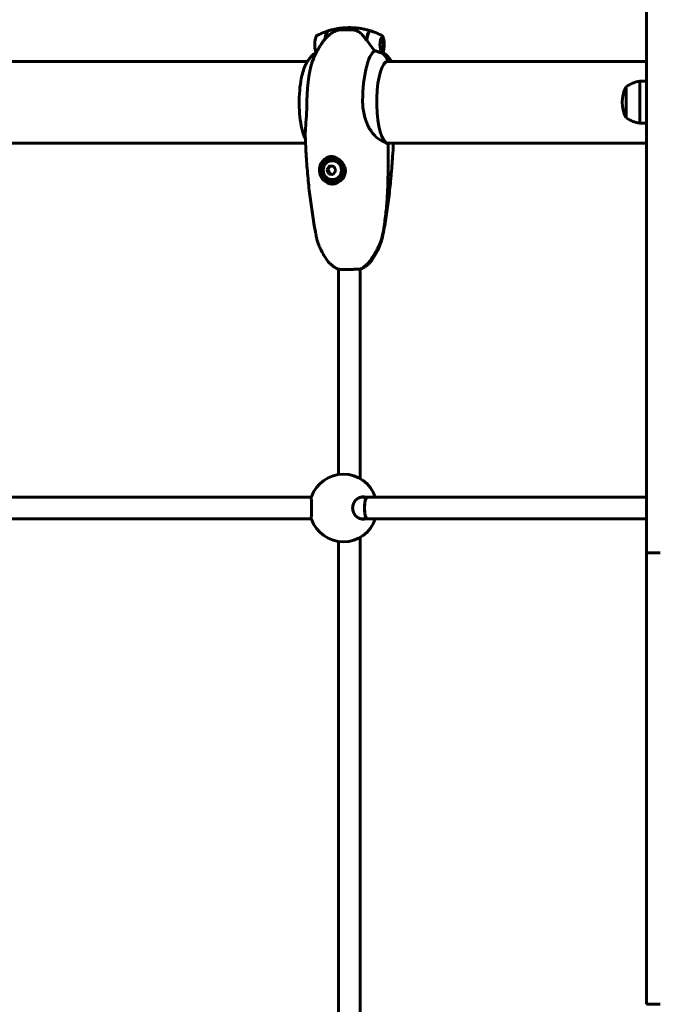
# Model space of a CAD drawing. Units: millimetres. Extents: x 11870 to 25289, y -2413 to 21446.
# Drawn here: x 15018 to 15487, y 8531 to 9259 of the extents above; entities that cross this region are included whole.
import ezdxf

# ---------------------------------------------------------------- set-up
doc = ezdxf.new("R2010")
doc.units = ezdxf.units.MM
doc.header["$LTSCALE"] = 90
doc.layers.add('Widoczne (ISO)', color=7, linetype='Continuous', lineweight=60)
doc.layers.add('Wymiar (ISO)', color=116, linetype='Continuous', lineweight=18)
doc.styles.add('Tekst etykiety (ISO)', font='tahoma.ttf')
doc.dimstyles.new('Domyślne (ISO)', dxfattribs={"dimscale": 90, "dimtxt": 3.5, "dimasz": 2.5, "dimexe": 3.175, "dimexo": 0, "dimgap": 0.762, "dimtad": 1, "dimtoh": 1, "dimdec": 0, "dimrnd": 1e-08, "dimzin": 0, "dimtxsty": 'Tekst etykiety (ISO)', "dimcen": 0.09, "dimdle": 10, "dimclrd": 256, "dimclre": 256, "dimclrt": 256, "dimadec": 0, "dimazin": 0, "dimtfac": 0.714286, "dimtdec": 0, "dimtmove": 0, "dimatfit": 3, "dimfxl": 0, "dimtolj": 1, "dimtzin": 0, "dimlwd": 50, "dimlwe": 50, "dimarcsym": 0})

# ---------------------------------------------------------------- blocks, each defined once
blk = doc.blocks.new('*D4')
at = {"layer": 'Defpoints', "color": 0}
for p in [(18595.92, 14574.64), (12272.07, 3497.32), (15861.07, 3497.32)]:
    blk.add_point(p, dxfattribs=at)
at = {"layer": 'Wymiar (ISO)', "lineweight": 50}
for p, q in [((18595.92, 14574.64), (11986.32, 14574.64)), ((12272.07, 14349.64), (12272.07, 3722.32)), ((15861.07, 3497.32), (11986.32, 3497.32))]:
    blk.add_line(p, q, dxfattribs=at)
at = {"layer": 'Wymiar (ISO)'}
for points in [[(12234.57, 14349.64), (12309.57, 14349.64), (12272.07, 14574.64)], [(12234.57, 3722.32), (12309.57, 3722.32), (12272.07, 3497.32)]]:
    blk.add_solid(points, dxfattribs=at)
at = {"layer": 'Wymiar (ISO)', "lineweight": 50, "insert": (11875.58, 9035.98), "char_height": 315, "attachment_point": 2, "rotation": 90, "style": 'Tekst etykiety (ISO)'}
blk.add_mtext('\\A1;11077', dxfattribs=at)

msp = doc.modelspace()

# ---------------------------------------------------------------- linework, layer by layer
at = {"layer": 'Widoczne (ISO)'}
for p, q in [((15482.07, 9159.91), (15482.07, 9378.51)), ((15260.05, 9251.36), (15258.9, 9251.36)), ((15260.53, 9251.36), (15260.05, 9251.36)), ((15286.53, 9244.24), (15285.91, 9244.91)), ((15285.76, 9235.66), (15285.81, 9235.72)), ((15286.53, 9236.49), (15285.91, 9235.82)), ((15231.12, 9227.86), (14990.5, 9227.86)), ((15482.07, 9227.86), (15290.07, 9227.86)), ((15467.07, 9209.21), (15467.07, 9186.21)), ((15477.07, 9213.21), (15477.07, 9182.21)), ((15482.07, 9213.21), (15477.07, 9213.21)), ((15482.07, 9182.21), (15477.07, 9182.21)), ((14990.5, 9167.56), (15229.71, 9167.56)), ((15290.07, 9167.56), (15482.07, 9167.56)), ((15290.87, 9167.02), (15290.87, 9157.33)), ((15482.07, 9136.14), (15482.07, 9159.91)), ((15248.2, 9150.58), (15246.28, 9147.88)), ((15249.83, 9156.23), (15249.55, 9156.23)), ((15245.58, 9147.88), (15246.28, 9147.88)), ((15246.28, 9147.88), (15247.6, 9144.7)), ((15246.9, 9144.7), (15247.6, 9144.7)), ((15247.6, 9144.7), (15250.25, 9144.38)), ((15249.83, 9138.73), (15249.55, 9138.73)), ((15482.07, 9128.16), (15482.07, 9136.14)), ((15482.07, 9128.16), (15482.07, 9116.41)), ((15482.07, 9116.41), (15482.07, 8870.72)), ((15254.2, 8922.48), (15254.2, 9074.26)), ((15270.2, 8919.33), (15270.2, 9074.41)), ((14969.79, 8905.71), (15230.84, 8905.71)), ((15230.84, 8905.71), (15234, 8905.71)), ((15270.35, 8905.71), (15275.35, 8905.71)), ((15275.35, 8905.71), (15482.07, 8905.71)), ((14969.79, 8889.71), (15230.84, 8889.71)), ((15230.84, 8889.71), (15234, 8889.71)), ((15270.35, 8889.71), (15275.35, 8889.71)), ((15275.35, 8889.71), (15482.07, 8889.71)), ((15270.2, 8519.33), (15270.2, 8876.09)), ((15254.2, 8522.48), (15254.2, 8872.95)), ((15482.07, 8870.72), (15482.07, 8864.65)), ((15482.07, 8845.99), (15482.07, 8864.65)), ((15492.07, 8864.65), (15482.07, 8864.65)), ((15482.07, 8549.44), (15482.07, 8845.99)), ((15482.07, 8530.78), (15482.07, 8549.44)), ((15482.07, 8530.78), (15492.07, 8530.78))]:
    msp.add_line(p, q, dxfattribs=at)
for centre, radius, start, end in [((15467.66, 9208.21), 1, 126.49972, 152.23773), ((15479.87, 9191.71), 21.69, 97.42307, 126.17975), ((15487.61, 9197.71), 23.54, 152.23773, 207.76227), ((15467.66, 9187.21), 1, 207.76227, 233.50028), ((15479.87, 9203.72), 21.69, 233.82025, 262.57693), ((15290.37, 9167.02), 0.5, 0, 86.68487), ((15257.65, 8897.71), 25, 18.66292, 160.81405), ((15257.65, 8897.71), 25, 199.18595, 341.33708)]:
    msp.add_arc(centre, radius, start, end, dxfattribs=at)
for centre, major_axis, ratio, start_param, end_param in [((15262.2, 9240.36), (0, 12.5), 0.281207, 0, 0.494934), ((15262.2, 9240.36), (0, 12.5), 0.281207, 0, 0.495334), ((15246.65, 9240.36), (0, 10.11), 0.281207, 0.054301, 1.17114), ((15246.85, 9240.36), (0, 10.17), 0.281207, 0.087284, 1.148953), ((15277.55, 9240.36), (0, 10.17), 0.281207, 6.161826, 7.541025), ((15277.75, 9240.36), (0, 10.11), 0.281207, 6.194709, 7.521655), ((15278.44, 9242.14), (8.74, -12.19), 0.14609, 4.477761, 4.497669), ((15277.75, 9197.71), (0, 46.93), 0.281207, 0.205079, 0.224375), ((15282.82, 9197.71), (0, 38.66), 0.281207, 0.177343, 1.544184), ((15276.87, 9221.62), (0, 16), 0.959647, 5.13084, 5.630967), ((15276.87, 9221.62), (0, 16), 0.959647, 5.165875, 5.630967), ((15241.58, 9197.71), (0, -38.66), 0.281207, 3.710187, 4.685777), ((15290.9, 9197.71), (0, 30.41), 0.281207, 0, 2.925228), ((15290.51, 9228.41), (0, -0.5), 0.959647, 0, 0.954432), ((15249.83, 9147.48), (0, 10.25), 0.959647, 0.105624, 3.111846), ((15249.11, 9149.27), (5.63, 7.26), 0.225614, 1.554342, 1.933579), ((15251.75, 9150.46), (9.13, -1.02), 0.032562, 4.239535, 4.618772), ((15249.83, 9147.48), (0, -8.75), 0.959647, 0, 3.141593), ((15248.78, 9146.29), (-3.77, 8.38), 0.258176, 1.26555, 1.644787), ((15251.09, 9144.5), (-9.13, 1.02), 0.032562, 1.097942, 1.477179), ((15253.73, 9145.69), (-5.63, -7.26), 0.225614, 4.695934, 5.075171), ((15254.06, 9148.67), (3.77, -8.38), 0.258176, 4.407143, 4.78638), ((15275.35, 8897.71), (0, 8), 0.254267, 0, 3.141593), ((15275.35, 8897.71), (0, -8), 0.254267, 3.141593, 6.283185)]:
    msp.add_ellipse(centre, major_axis=major_axis, ratio=ratio, start_param=start_param, end_param=end_param, dxfattribs=at)
for centre, major_axis, ratio in [((15286.19, 9240.36), (0, -4.95), 0.281207), ((15286.19, 9240.36), (0, 4.05), 0.281207), ((15249.55, 9147.48), (0, -8.75), 0.959647), ((15249.55, 9147.48), (0, -7), 0.959647)]:
    msp.add_ellipse(centre, major_axis=major_axis, ratio=ratio, dxfattribs=at)
for points, knots in [([(15262.2, 9252.86), (15261.11, 9252.86), (15260.02, 9252.83), (15257.85, 9252.7), (15256.78, 9252.59), (15254.65, 9252.33), (15253.59, 9252.17), (15251.52, 9251.78), (15250.51, 9251.56), (15248.52, 9251.06), (15247.54, 9250.79), (15246.6, 9250.5)], [3.14159265, 3.14159265, 3.14159265, 3.14159265, 3.15904935, 3.15904935, 3.17650605, 3.17650605, 3.19396275, 3.19396275, 3.21141945, 3.21141945, 3.22887615, 3.22887615, 3.22887615, 3.22887615]), ([(15262.2, 9252.86), (15263.29, 9252.86), (15264.38, 9252.83), (15266.55, 9252.7), (15267.62, 9252.59), (15269.75, 9252.33), (15270.81, 9252.17), (15272.88, 9251.78), (15273.89, 9251.56), (15275.88, 9251.06), (15276.86, 9250.79), (15277.8, 9250.5)], [3.14159265, 3.14159265, 3.14159265, 3.14159265, 3.15904935, 3.15904935, 3.17650605, 3.17650605, 3.19396275, 3.19396275, 3.21141945, 3.21141945, 3.22887615, 3.22887615, 3.22887615, 3.22887615]), ([(15238.48, 9247.19), (15238.24, 9247.07), (15238.05, 9246.91), (15237.62, 9246.41), (15237.42, 9246.04), (15237.04, 9245.06), (15236.88, 9244.42), (15236.64, 9243.07), (15236.56, 9242.39), (15236.48, 9240.99), (15236.47, 9240.28), (15236.52, 9238.89), (15236.58, 9238.21), (15236.76, 9236.92), (15236.88, 9236.32), (15237.16, 9235.33), (15237.31, 9234.94), (15237.5, 9234.58)], [3.283822, 3.283822, 3.283822, 3.283822, 3.451954, 3.451954, 3.76329, 3.76329, 4.156068, 4.156068, 4.501876, 4.501876, 4.836976, 4.836976, 5.171177, 5.171177, 5.512417, 5.512417, 5.798552, 5.798552, 5.798552, 5.798552]), ([(15238.48, 9247.19), (15238.95, 9247.44), (15239.43, 9247.67), (15240.42, 9248.14), (15240.93, 9248.37), (15241.97, 9248.81), (15242.5, 9249.03), (15243.58, 9249.46), (15244.13, 9249.66), (15245.25, 9250.06), (15245.82, 9250.25), (15246.4, 9250.44)], [2.99936281, 2.99936281, 2.99936281, 2.99936281, 3.01011354, 3.01011354, 3.02086428, 3.02086428, 3.03161501, 3.03161501, 3.04236575, 3.04236575, 3.05311648, 3.05311648, 3.05311648, 3.05311648]), ([(15250.55, 9249.74), (15249.64, 9249.21), (15248.81, 9248.65), (15247.3, 9247.51), (15246.62, 9246.92), (15245.37, 9245.75), (15244.81, 9245.17), (15243.77, 9244.01), (15243.3, 9243.43), (15242.43, 9242.29), (15242.03, 9241.72), (15241.66, 9241.16)], [3.3037206, 3.3037206, 3.3037206, 3.3037206, 3.3515755, 3.3515755, 3.3994304, 3.3994304, 3.4472852, 3.4472852, 3.4951401, 3.4951401, 3.542995, 3.542995, 3.542995, 3.542995]), ([(15258.9, 9251.36), (15258.36, 9251.36), (15257.83, 9251.35), (15256.85, 9251.32), (15256.38, 9251.29), (15255.54, 9251.22), (15255.16, 9251.18), (15254.38, 9251.08), (15253.99, 9251.02), (15253.22, 9250.83), (15252.93, 9250.76), (15252.09, 9250.49), (15251.54, 9250.32), (15250.55, 9249.74)], [7.5700797, 7.5700797, 7.5700797, 7.5700797, 7.7045371, 7.7045371, 7.8463716, 7.8463716, 7.9882061, 7.9882061, 8.1300406, 8.1300406, 8.1994642, 8.1994642, 8.2792522, 8.2792522, 8.2792522, 8.2792522]), ([(15265.53, 9251.06), (15265.16, 9251.1), (15264.8, 9251.14), (15264.07, 9251.2), (15263.7, 9251.23), (15262.97, 9251.28), (15262.61, 9251.3), (15261.87, 9251.33), (15261.51, 9251.34), (15260.78, 9251.36), (15260.41, 9251.36), (15260.05, 9251.36)], [-1.2620829, -1.2620829, -1.2620829, -1.2620829, -1.1493558, -1.1493558, -1.0366287, -1.0366287, -0.9239015, -0.9239015, -0.8111744, -0.8111744, -0.6984473, -0.6984473, -0.6984473, -0.6984473]), ([(15269.26, 9249.69), (15269.06, 9249.84), (15268.84, 9249.98), (15268.4, 9250.24), (15268.16, 9250.36), (15267.67, 9250.57), (15267.42, 9250.66), (15266.9, 9250.81), (15266.63, 9250.88), (15266.09, 9250.99), (15265.81, 9251.03), (15265.53, 9251.06)], [0, 0, 0, 0, 0.0831461, 0.0831461, 0.1662923, 0.1662923, 0.2494384, 0.2494384, 0.3325845, 0.3325845, 0.4157306, 0.4157306, 0.4157306, 0.4157306]), ([(15274.67, 9243.73), (15274.36, 9244.21), (15274.03, 9244.68), (15273.35, 9245.59), (15273, 9246.02), (15272.29, 9246.86), (15271.93, 9247.26), (15271.2, 9248.02), (15270.82, 9248.38), (15270.05, 9249.06), (15269.66, 9249.39), (15269.26, 9249.69)], [0, 0, 0, 0, 0.1751235, 0.1751235, 0.3502469, 0.3502469, 0.5253704, 0.5253704, 0.7004938, 0.7004938, 0.8756173, 0.8756173, 0.8756173, 0.8756173]), ([(15285.92, 9247.19), (15285.45, 9247.44), (15284.97, 9247.67), (15283.98, 9248.14), (15283.47, 9248.37), (15282.43, 9248.81), (15281.9, 9249.03), (15280.82, 9249.46), (15280.27, 9249.66), (15279.15, 9250.06), (15278.58, 9250.25), (15278, 9250.44)], [2.99936281, 2.99936281, 2.99936281, 2.99936281, 3.01011354, 3.01011354, 3.02086428, 3.02086428, 3.03161501, 3.03161501, 3.04236575, 3.04236575, 3.05311648, 3.05311648, 3.05311648, 3.05311648]), ([(15285.92, 9247.19), (15286.16, 9247.07), (15286.35, 9246.91), (15286.78, 9246.41), (15286.98, 9246.04), (15287.36, 9245.06), (15287.52, 9244.42), (15287.76, 9243.07), (15287.84, 9242.39), (15287.92, 9240.99), (15287.93, 9240.28), (15287.88, 9238.89), (15287.82, 9238.21), (15287.64, 9236.92), (15287.52, 9236.32), (15287.21, 9235.24), (15287.03, 9234.78), (15286.78, 9234.38)], [3.283822, 3.283822, 3.283822, 3.283822, 3.451954, 3.451954, 3.76329, 3.76329, 4.156068, 4.156068, 4.501876, 4.501876, 4.836976, 4.836976, 5.171177, 5.171177, 5.512417, 5.512417, 5.856373, 5.856373, 5.856373, 5.856373]), ([(15241.66, 9241.16), (15241.09, 9240.31), (15240.57, 9239.48), (15239.61, 9237.88), (15239.16, 9237.11), (15238.33, 9235.62), (15237.95, 9234.9), (15237.23, 9233.51), (15236.9, 9232.84), (15236.29, 9231.53), (15236, 9230.9), (15235.73, 9230.29)], [3.542995, 3.542995, 3.542995, 3.542995, 3.5764334, 3.5764334, 3.6098719, 3.6098719, 3.6433103, 3.6433103, 3.6767488, 3.6767488, 3.7101873, 3.7101873, 3.7101873, 3.7101873]), ([(15280.9, 9235.77), (15280.63, 9236.08), (15280.35, 9236.4), (15279.13, 9237.88), (15278.17, 9239.15), (15276.48, 9241.52), (15275.75, 9242.6), (15275.06, 9243.66)], [-2.553905, -2.553905, -2.553905, -2.553905, -2.410923, -2.410923, -1.933986, -1.933986, -1.54469, -1.54469, -1.54469, -1.54469]), ([(15237.93, 9234.86), (15236.8, 9234.16), (15235.86, 9233.41), (15234.03, 9231.74), (15233.22, 9230.82), (15231.85, 9229.04), (15231.29, 9228.17), (15230.3, 9226.48), (15229.88, 9225.66), (15229.13, 9224.03), (15228.8, 9223.23), (15228.5, 9222.42)], [3.3145226, 3.3145226, 3.3145226, 3.3145226, 3.3938059, 3.3938059, 3.4920227, 3.4920227, 3.5902395, 3.5902395, 3.6884563, 3.6884563, 3.7866731, 3.7866731, 3.7866731, 3.7866731]), ([(15284.6, 9234.56), (15284.12, 9234.74), (15283.6, 9234.93), (15282.37, 9235.35), (15281.65, 9235.57), (15280.9, 9235.77)], [0, 0, 0, 0, 0.2027543, 0.2027543, 0.4461337, 0.4461337, 0.4461337, 0.4461337]), ([(15286.19, 9234.34), (15286.11, 9234.34), (15286.03, 9234.34), (15285.83, 9234.33), (15285.68, 9234.32), (15285.38, 9234.35), (15285.24, 9234.37), (15284.94, 9234.45), (15284.78, 9234.5), (15284.6, 9234.56)], [0, 0, 0, 0, 0.0892681, 0.0892681, 0.2434802, 0.2434802, 0.344433, 0.344433, 0.4329441, 0.4329441, 0.4329441, 0.4329441]), ([(15286.78, 9234.38), (15286.75, 9234.33), (15286.64, 9234.32), (15286.47, 9234.33), (15286.41, 9234.33), (15286.3, 9234.34), (15286.25, 9234.34), (15286.19, 9234.34)], [0.0684666, 0.0684666, 0.0684666, 0.0684666, 0.1383366, 0.1383366, 0.1704192, 0.1704192, 0.1962839, 0.1962839, 0.1962839, 0.1962839]), ([(15286.9, 9234.58), (15287.84, 9233.96), (15288.65, 9233.31), (15290.37, 9231.74), (15291.18, 9230.82), (15292.4, 9229.22), (15292.87, 9228.54), (15293.28, 9227.86)], [3.3248012, 3.3248012, 3.3248012, 3.3248012, 3.3938059, 3.3938059, 3.4920227, 3.4920227, 3.5695319, 3.5695319, 3.5695319, 3.5695319]), ([(15287.36, 9225.4), (15287.58, 9225.75), (15287.8, 9226.06), (15288.23, 9226.61), (15288.45, 9226.85), (15288.88, 9227.25), (15289.1, 9227.41), (15289.52, 9227.67), (15289.72, 9227.76), (15290.12, 9227.88), (15290.32, 9227.91), (15290.51, 9227.91)], [2.7151518, 2.7151518, 2.7151518, 2.7151518, 2.80044, 2.80044, 2.8857282, 2.8857282, 2.9710163, 2.9710163, 3.0563045, 3.0563045, 3.1415927, 3.1415927, 3.1415927, 3.1415927]), ([(15228.5, 9173.01), (15227.73, 9175.05), (15227.07, 9177.52), (15226.01, 9183.05), (15225.61, 9186.1), (15225.1, 9192.48), (15224.99, 9195.8), (15225.08, 9202.41), (15225.27, 9205.68), (15225.93, 9211.86), (15226.41, 9214.76), (15227.44, 9219.22), (15227.94, 9220.93), (15228.5, 9222.42)], [0.64508, 0.64508, 0.64508, 0.64508, 0.971598, 0.971598, 1.294351, 1.294351, 1.615936, 1.615936, 1.93729, 1.93729, 2.259073, 2.259073, 2.496512, 2.496512, 2.496512, 2.496512]), ([(15230.71, 9198.74), (15230.71, 9197.81), (15230.69, 9196.87), (15230.64, 9194.07), (15230.57, 9192.22), (15230.33, 9186.78), (15230.09, 9183.4), (15229.69, 9177.85), (15229.53, 9175.65), (15229.49, 9173.33), (15229.5, 9172.83), (15229.51, 9172.37)], [0.160567, 0.160567, 0.160567, 0.160567, 0.440852, 0.440852, 1.003718, 1.003718, 2.133182, 2.133182, 3.123096, 3.123096, 3.430495, 3.430495, 3.430495, 3.430495]), ([(15289.07, 9168.01), (15288.57, 9168.17), (15288.02, 9168.35), (15286.53, 9168.93), (15285.53, 9169.39), (15282.51, 9171.33), (15280.87, 9172.98), (15279.57, 9174.57), (15279.47, 9174.7), (15279.36, 9174.84), (15279.36, 9174.84), (15277.82, 9176.8), (15276.4, 9179.19), (15273.99, 9184.82), (15273.06, 9188), (15272.24, 9193.05), (15272.07, 9194.77), (15271.96, 9197.24), (15271.94, 9197.99), (15271.95, 9198.74)], [3.165772, 3.165772, 3.165772, 3.165772, 3.433769, 3.433769, 3.856976, 3.856976, 4.628332, 4.628332, 4.698321, 4.698321, 4.698352, 4.698352, 5.702351, 5.702351, 6.7381, 6.7381, 7.255804, 7.255804, 7.480061, 7.480061, 7.480061, 7.480061]), ([(15228.5, 9173.01), (15228.59, 9172.77), (15228.68, 9172.53), (15228.87, 9172.05), (15228.97, 9171.81), (15229.17, 9171.33), (15229.28, 9171.09), (15229.45, 9170.7), (15229.52, 9170.55), (15229.59, 9170.4)], [5.6381048, 5.6381048, 5.6381048, 5.6381048, 5.6672286, 5.6672286, 5.6963525, 5.6963525, 5.7254763, 5.7254763, 5.7435734, 5.7435734, 5.7435734, 5.7435734]), ([(15229.51, 9172.37), (15229.7, 9167.46), (15229.95, 9162.56), (15230.57, 9152.84), (15230.94, 9148.02), (15231.81, 9138.45), (15232.31, 9133.71), (15233.44, 9124.34), (15234.06, 9119.71), (15235.45, 9110.58), (15236.21, 9106.07), (15237.03, 9101.64)], [4.8448675, 4.8448675, 4.8448675, 4.8448675, 4.9353872, 4.9353872, 5.025907, 5.025907, 5.1164267, 5.1164267, 5.2069465, 5.2069465, 5.2974662, 5.2974662, 5.2974662, 5.2974662]), ([(15290.4, 9167.52), (15290.21, 9167.53), (15290.02, 9167.57), (15289.63, 9167.7), (15289.44, 9167.8), (15289.03, 9168.06), (15288.82, 9168.23), (15288.41, 9168.63), (15288.2, 9168.86), (15287.78, 9169.39), (15287.57, 9169.69), (15287.36, 9170.03)], [0.0162874, 0.0162874, 0.0162874, 0.0162874, 0.0983181, 0.0983181, 0.1803487, 0.1803487, 0.2623794, 0.2623794, 0.3444101, 0.3444101, 0.4264408, 0.4264408, 0.4264408, 0.4264408]), ([(15294.69, 9167.56), (15294.53, 9164.26), (15294.35, 9160.98), (15293.84, 9152.84), (15293.46, 9148.02), (15292.59, 9138.45), (15292.09, 9133.71), (15290.96, 9124.34), (15290.34, 9119.71), (15288.95, 9110.58), (15288.19, 9106.07), (15287.37, 9101.64)], [4.8744165, 4.8744165, 4.8744165, 4.8744165, 4.9353872, 4.9353872, 5.025907, 5.025907, 5.1164267, 5.1164267, 5.2069465, 5.2069465, 5.2974662, 5.2974662, 5.2974662, 5.2974662]), ([(15289.07, 9168.01), (15289.45, 9167.68), (15289.84, 9167.37), (15290.22, 9167.14), (15290.22, 9167.14), (15290.23, 9167.13)], [4.6228232, 4.6228232, 4.6228232, 4.6228232, 5.1478427, 5.1478427, 5.152859, 5.152859, 5.152859, 5.152859]), ([(15247.74, 9157.73), (15248.15, 9157.73), (15248.57, 9157.71), (15249.42, 9157.6), (15249.84, 9157.52), (15250.71, 9157.3), (15251.15, 9157.16), (15252.04, 9156.81), (15252.5, 9156.6), (15253.42, 9156.11), (15253.88, 9155.82), (15254.81, 9155.16), (15255.27, 9154.78), (15256.16, 9153.93), (15256.59, 9153.45), (15257.37, 9152.44), (15257.72, 9151.9), (15258.3, 9150.79), (15258.54, 9150.23), (15258.89, 9149.13), (15259.02, 9148.6), (15259.16, 9147.56), (15259.19, 9147.06), (15259.16, 9146.09), (15259.11, 9145.63), (15258.94, 9144.71), (15258.81, 9144.25), (15258.5, 9143.36), (15258.3, 9142.92), (15257.83, 9142.06), (15257.55, 9141.63), (15256.92, 9140.81), (15256.56, 9140.41), (15255.78, 9139.67), (15255.36, 9139.33), (15254.45, 9138.71), (15253.97, 9138.44), (15252.99, 9137.97), (15252.49, 9137.78), (15251.54, 9137.5), (15251.08, 9137.4), (15250.16, 9137.27), (15249.7, 9137.23), (15249.24, 9137.23)], [-4.974627, -4.974627, -4.974627, -4.974627, -4.845432, -4.845432, -4.714795, -4.714795, -4.576666, -4.576666, -4.428086, -4.428086, -4.264507, -4.264507, -4.083351, -4.083351, -3.88783, -3.88783, -3.686313, -3.686313, -3.496531, -3.496531, -3.324483, -3.324483, -3.170412, -3.170412, -3.025335, -3.025335, -2.882806, -2.882806, -2.737352, -2.737352, -2.583789, -2.583789, -2.423987, -2.423987, -2.258763, -2.258763, -2.092852, -2.092852, -1.929455, -1.929455, -1.785882, -1.785882, -1.642308, -1.642308, -1.642308, -1.642308]), ([(15290.87, 9157.33), (15290.87, 9153.31), (15290.85, 9149.27), (15290.72, 9141.18), (15290.61, 9137.14), (15290.34, 9131.07), (15290.23, 9129.05), (15289.97, 9125.02), (15289.82, 9123), (15289.48, 9118.97), (15289.28, 9116.97), (15288.83, 9112.95), (15288.57, 9110.95), (15288, 9106.96), (15287.69, 9104.97), (15286.98, 9101.01), (15286.59, 9099.03), (15286.17, 9097.06)], [-6.03653, -6.03653, -6.03653, -6.03653, -4.829224, -4.829224, -3.621918, -3.621918, -3.018265, -3.018265, -2.414612, -2.414612, -1.810959, -1.810959, -1.207306, -1.207306, -0.603653, -0.603653, 0, 0, 0, 0]), ([(15237.95, 9097.06), (15237.89, 9097.36), (15237.82, 9097.67), (15237.69, 9098.28), (15237.63, 9098.58), (15237.51, 9099.19), (15237.45, 9099.5), (15237.32, 9100.11), (15237.26, 9100.41), (15237.15, 9101.03), (15237.09, 9101.33), (15237.03, 9101.64)], [-6.0365295, -6.0365295, -6.0365295, -6.0365295, -5.9432661, -5.9432661, -5.8500026, -5.8500026, -5.7567392, -5.7567392, -5.6634758, -5.6634758, -5.5702124, -5.5702124, -5.5702124, -5.5702124]), ([(15286.45, 9097.06), (15286.51, 9097.36), (15286.58, 9097.67), (15286.71, 9098.28), (15286.77, 9098.58), (15286.89, 9099.19), (15286.96, 9099.5), (15287.08, 9100.11), (15287.14, 9100.41), (15287.25, 9101.03), (15287.31, 9101.33), (15287.37, 9101.64)], [-6.0365295, -6.0365295, -6.0365295, -6.0365295, -5.9432661, -5.9432661, -5.8500026, -5.8500026, -5.7567392, -5.7567392, -5.6634758, -5.6634758, -5.5702124, -5.5702124, -5.5702124, -5.5702124]), ([(15237.95, 9097.06), (15237.96, 9097.05), (15237.96, 9097.04), (15237.96, 9097.02), (15237.96, 9097.02), (15237.97, 9097), (15237.97, 9096.99), (15237.97, 9096.97), (15237.98, 9096.96), (15237.98, 9096.95), (15237.98, 9096.94), (15237.99, 9096.93)], [0.29973025, 0.29973025, 0.29973025, 0.29973025, 0.30201121, 0.30201121, 0.30429218, 0.30429218, 0.30657314, 0.30657314, 0.3088541, 0.3088541, 0.31113506, 0.31113506, 0.31113506, 0.31113506]), ([(15237.99, 9096.93), (15238.09, 9096.52), (15238.23, 9096.03), (15238.59, 9094.85), (15238.81, 9094.16), (15239.4, 9092.54), (15239.77, 9091.61), (15240.71, 9089.44), (15241.3, 9088.2), (15242.82, 9085.34), (15243.75, 9083.71), (15244.98, 9081.87)], [5.4545833, 5.4545833, 5.4545833, 5.4545833, 5.5400233, 5.5400233, 5.6254632, 5.6254632, 5.7109031, 5.7109031, 5.7963431, 5.7963431, 5.881783, 5.881783, 5.881783, 5.881783]), ([(15277.44, 9080.53), (15278.16, 9081.54), (15278.86, 9082.56), (15280.2, 9084.65), (15280.84, 9085.72), (15282.08, 9087.89), (15282.66, 9088.99), (15283.78, 9091.21), (15284.31, 9092.35), (15285.06, 9094.06), (15285.3, 9094.64), (15285.64, 9095.51), (15285.76, 9095.81), (15285.97, 9096.4), (15286.09, 9096.69), (15286.17, 9097.06)], [0, 0, 0, 0, 0.37433, 0.37433, 0.74866, 0.74866, 1.122989, 1.122989, 1.497319, 1.497319, 1.684484, 1.684484, 1.778067, 1.778067, 1.871649, 1.871649, 1.871649, 1.871649]), ([(15286.42, 9096.93), (15286.31, 9096.52), (15286.17, 9096.03), (15285.81, 9094.85), (15285.59, 9094.16), (15285, 9092.54), (15284.64, 9091.61), (15283.69, 9089.44), (15283.1, 9088.2), (15281.58, 9085.34), (15280.65, 9083.71), (15279.42, 9081.87)], [-0.828602, -0.828602, -0.828602, -0.828602, -0.743162, -0.743162, -0.6577221, -0.6577221, -0.5722822, -0.5722822, -0.4868422, -0.4868422, -0.4014023, -0.4014023, -0.4014023, -0.4014023]), ([(15286.45, 9097.06), (15286.44, 9097.05), (15286.44, 9097.04), (15286.44, 9097.02), (15286.44, 9097.02), (15286.43, 9097), (15286.43, 9096.99), (15286.43, 9096.97), (15286.42, 9096.96), (15286.42, 9096.95), (15286.42, 9096.94), (15286.42, 9096.93)], [0.29973025, 0.29973025, 0.29973025, 0.29973025, 0.30201121, 0.30201121, 0.30429218, 0.30429218, 0.30657314, 0.30657314, 0.3088541, 0.3088541, 0.31113506, 0.31113506, 0.31113506, 0.31113506]), ([(15244.98, 9081.87), (15245.26, 9081.44), (15245.58, 9080.99), (15246.31, 9080.06), (15246.72, 9079.57), (15247.67, 9078.55), (15248.21, 9078.02), (15249.46, 9076.95), (15250.17, 9076.4), (15251.79, 9075.34), (15252.7, 9074.82), (15253.72, 9074.36)], [5.881783, 5.881783, 5.881783, 5.881783, 5.9365521, 5.9365521, 5.9913212, 5.9913212, 6.0460904, 6.0460904, 6.1008595, 6.1008595, 6.1556286, 6.1556286, 6.1556286, 6.1556286]), ([(15270.22, 9074.41), (15270.79, 9074.69), (15271.34, 9075), (15272.41, 9075.66), (15272.94, 9076.02), (15273.95, 9076.79), (15274.44, 9077.21), (15275.37, 9078.08), (15275.82, 9078.54), (15276.66, 9079.51), (15277.06, 9080.01), (15277.44, 9080.53)], [0.4186315, 0.4186315, 0.4186315, 0.4186315, 0.6082396, 0.6082396, 0.7978477, 0.7978477, 0.9874557, 0.9874557, 1.1770638, 1.1770638, 1.3666719, 1.3666719, 1.3666719, 1.3666719]), ([(15279.42, 9081.87), (15279.14, 9081.44), (15278.82, 9080.99), (15278.1, 9080.06), (15277.68, 9079.57), (15276.73, 9078.55), (15276.19, 9078.02), (15274.94, 9076.95), (15274.23, 9076.4), (15272.61, 9075.34), (15271.7, 9074.82), (15270.68, 9074.36)], [5.881783, 5.881783, 5.881783, 5.881783, 5.9365521, 5.9365521, 5.9913212, 5.9913212, 6.0460904, 6.0460904, 6.1008595, 6.1008595, 6.1556286, 6.1556286, 6.1556286, 6.1556286]), ([(15253.72, 9074.36), (15253.74, 9074.35), (15253.76, 9074.34), (15253.96, 9074.29), (15254.32, 9074.24), (15255.43, 9074.14), (15256.17, 9074.09), (15257.94, 9074.02), (15258.94, 9074), (15261.08, 9074.01), (15262.2, 9074.03), (15264.42, 9074.1), (15265.5, 9074.16), (15267.4, 9074.26), (15268.22, 9074.31), (15269.45, 9074.38), (15269.89, 9074.4), (15270.2, 9074.41)], [-2.375842, -2.375842, -2.375842, -2.375842, -2.308917, -2.308917, -1.984276, -1.984276, -1.651823, -1.651823, -1.319387, -1.319387, -0.986002, -0.986002, -0.647788, -0.647788, -0.324446, -0.324446, -0.051099, -0.051099, -0.051099, -0.051099]), ([(15270.49, 9074.41), (15270.58, 9074.41), (15270.65, 9074.4), (15270.72, 9074.38), (15270.7, 9074.36), (15270.52, 9074.31), (15270.39, 9074.29), (15270.2, 9074.26)], [-2.628567, -2.628567, -2.628567, -2.628567, -2.4978977, -2.4978977, -2.3089173, -2.3089173, -2.1431762, -2.1431762, -2.1431762, -2.1431762]), ([(15270.42, 9074.51), (15270.42, 9074.48), (15270.43, 9074.46), (15270.46, 9074.42), (15270.47, 9074.41), (15270.49, 9074.41)], [0.05286313, 0.05286313, 0.05286313, 0.05286313, 0.06557412, 0.06557412, 0.08453963, 0.08453963, 0.08453963, 0.08453963]), ([(15234.04, 8905.93), (15234.01, 8905.85), (15233.99, 8905.65), (15233.98, 8904.87), (15234, 8904.2), (15234.04, 8902.71), (15234.07, 8901.82), (15234.11, 8899.84), (15234.13, 8898.75), (15234.13, 8896.68), (15234.11, 8895.59), (15234.07, 8893.61), (15234.04, 8892.72), (15234, 8891.23), (15233.98, 8890.56), (15233.99, 8889.78), (15234.01, 8889.58), (15234.04, 8889.5)], [2.682549, 2.682549, 2.682549, 2.682549, 2.951154, 2.951154, 3.301477, 3.301477, 3.611802, 3.611802, 3.922127, 3.922127, 4.232451, 4.232451, 4.542776, 4.542776, 4.8931, 4.8931, 5.161705, 5.161705, 5.161705, 5.161705]), ([(15272.13, 8889.46), (15271.21, 8889.46), (15270.21, 8889.68), (15268.33, 8890.56), (15267.45, 8891.23), (15266.11, 8892.72), (15265.53, 8893.61), (15264.75, 8895.59), (15264.55, 8896.68), (15264.55, 8898.75), (15264.75, 8899.84), (15265.53, 8901.82), (15266.11, 8902.71), (15267.45, 8904.2), (15268.33, 8904.87), (15270.21, 8905.75), (15271.21, 8905.96), (15272.7, 8905.96), (15273.29, 8905.88), (15273.87, 8905.71)], [0, 0, 0, 0, 0.350324, 0.350324, 0.700647, 0.700647, 1.010972, 1.010972, 1.321297, 1.321297, 1.631622, 1.631622, 1.941946, 1.941946, 2.29227, 2.29227, 2.642593, 2.642593, 2.858617, 2.858617, 2.858617, 2.858617])]:
    msp.add_open_spline(points, degree=3, knots=knots, dxfattribs=at)
for points, weights in [([(15285.91, 9244.91), (15285.84, 9244.98), (15285.75, 9245.05)], [1.03155327193, 1.03183691099, 1.02898716193]), ([(15285.81, 9235.72), (15285.86, 9235.77), (15285.91, 9235.82)], [1.02873711052, 1.03040104914, 1.03109072644])]:
    msp.add_rational_spline(points, weights, degree=2, dxfattribs=at)
for points in [[(15270.2, 9074.41), (15270.21, 9074.41), (15270.22, 9074.41), (15270.22, 9074.41)], [(15273.87, 8889.72), (15273.29, 8889.55), (15272.7, 8889.46), (15272.13, 8889.46)]]:
    msp.add_open_spline(points, degree=3, dxfattribs=at)

# ---------------------------------------------------------------- dimensions: what is measured, and where the dimension line sits
at = {"layer": 'Wymiar (ISO)', "lineweight": 50}
dim = msp.add_linear_dim(base=(12272.07, 3497.32), p1=(18595.92, 14574.64), p2=(15861.07, 3497.32), angle=90, dimstyle='Domyślne (ISO)', override={"dimtoh": 0, "dimdec": 0, "dimtp": 0, "dimtm": 0, "dimtdec": 0, "dimtofl": 0, "dimatfit": 1}, dxfattribs=at)
dim.commit()
dim.dimension.update_dxf_attribs({"geometry": '*D4', "text_midpoint": (12272.07, 9035.98), "dimtype": 160})

doc.saveas('drawing.dxf')
